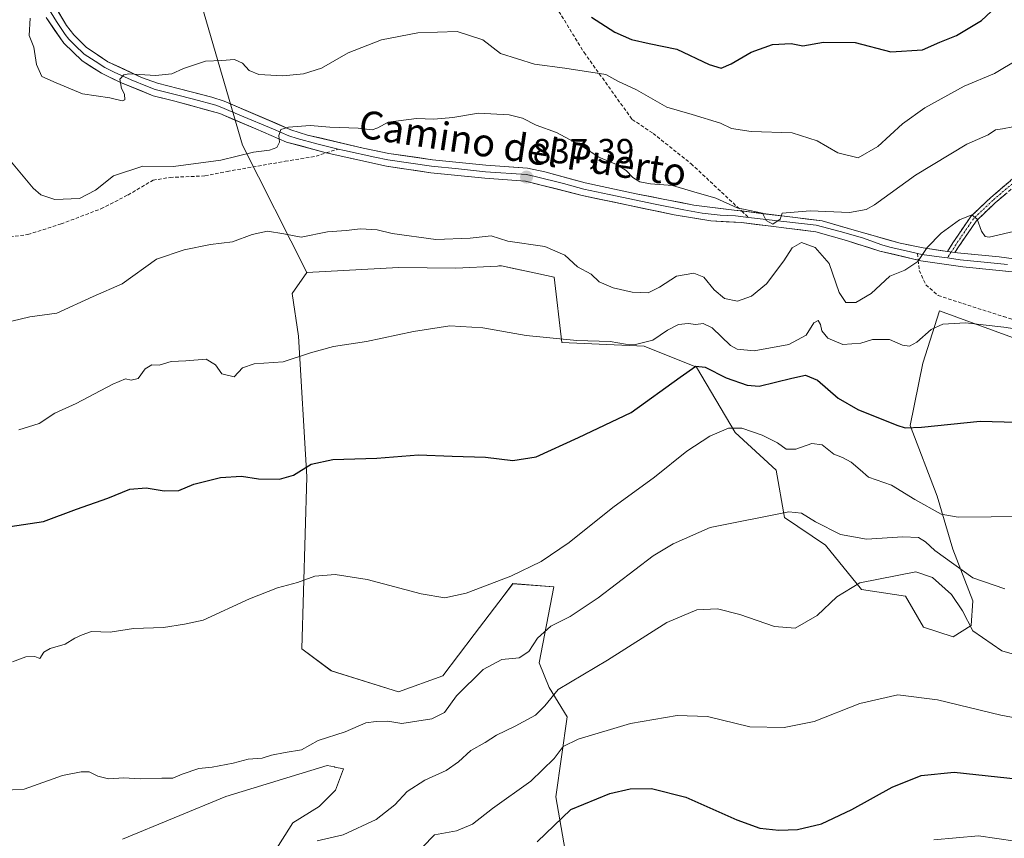
# Model space of a CAD drawing. Units: metres. Extents: x 556357 to 559793, y 4719408 to 4721750.
# Drawn here: x 558242 to 558524, y 4721050 to 4721285 of the extents above; entities that cross this region are included whole.
import ezdxf
from ezdxf.enums import TextEntityAlignment as Align

# ---------------------------------------------------------------- set-up
doc = ezdxf.new("R2010")
doc.units = ezdxf.units.M
doc.header["$MEASUREMENT"] = 0
doc.linetypes.add('TRAZO_Y_PUNTO', pattern=[1, 0.5, -0.25, 0, -0.25])
doc.linetypes.add('TRAZOSX2', pattern=[1.5, 1, -0.5])
for name, color, linetype, lineweight in [('Arbolado forestal CxS', 92, 'Continuous', 0), ('Camino', 19, 'TRAZOSX2', 0), ('Camino Cxs', 19, 'Continuous', 0), ('Camino eje', 19, 'TRAZO_Y_PUNTO', 0), ('Carátula', 7, 'Continuous', 5), ('Cultivos herbáceos CxS', 92, 'Continuous', 0), ('Curva de nivel maestra', 36, 'Continuous', 30), ('Curva de nivel normal', 36, 'Continuous', 0), ('Layer 0', 7, 'Continuous', 0), ('Punto de cota en terreno', 7, 'Continuous', 0), ('Rótulo de punto de cota en terreno', 19, 'Continuous', 0), ('Senda', 19, 'TRAZOSX2', 0), ('Texto cartográfico', 19, 'Continuous', 0)]:
    doc.layers.add(name, color=color, linetype=linetype, lineweight=lineweight)
doc.styles.add('Arial', font='txt', dxfattribs={"height": 0.2})

# ---------------------------------------------------------------- blocks, each defined once
blk = doc.blocks.new('*U153')
at = {"layer": 'Cultivos herbáceos CxS', "color": 92, "linetype": 'Continuous', "lineweight": 0}
for points in [[(558271.3581, 4721049.7367, 810.8916), (558300.9437, 4721061.9407, 812.5926), (558330.0587, 4721070.8591, 813.2975), (558332.0955, 4721070.4519, 813.1537), (558332.2483, 4721070.4213, 813.1429), (558334.7547, 4721069.9201, 812.9559), (558332.4067, 4721063.8181, 812.1663), (558327.7103, 4721059.1241, 811.5005), (558320.1975, 4721054.4303, 810.8052), (558309.6471, 4721037.7321, 807.632)], [(558398.7103, 4721044.2969, 795.8335), (558395.5703, 4721061.9107, 800.7043), (558398.8483, 4721084.8301, 806.2163), (558393.6823, 4721093.2789, 809.313), (558390.8647, 4721100.3201, 811.6981), (558395.0297, 4721122.0851, 816.8918), (558383.2895, 4721123.0245, 819.1147), (558380.7659, 4721119.7077, 818.7686), (558372.1955, 4721108.4437, 817.4575), (558363.1581, 4721096.5653, 816.1578), (558350.4889, 4721091.9527, 816.2848), (558331.2251, 4721097.9743, 816.6387), (558322.7723, 4721104.3613, 817.2246), (558324.1819, 4721153.6465, 823.9549), (558321.8345, 4721194.0137, 830.3861), (558319.9555, 4721206.2175, 832.2813), (558324.1825, 4721212.3199, 832.5866), (558350.4791, 4721213.7275, 832.2286), (558366.9751, 4721213.5399, 831.8354), (558378.8825, 4721214.1375, 832.1022), (558379.2621, 4721214.1565, 832.1241), (558380.0649, 4721214.1971, 832.1707), (558383.9951, 4721213.3375, 832.265), (558388.5359, 4721212.3443, 832.393), (558395.0919, 4721210.9105, 833.0258), (558397.3029, 4721192.2285, 828.9278), (558420.9197, 4721191.1961, 827.8879), (558435.9469, 4721185.0935, 824.2538), (558447.0807, 4721166.4115, 818.941), (558458.8205, 4721155.6151, 817.1403), (558461.1681, 4721142.0031, 814.2355), (558472.9083, 4721134.0239, 812.1339), (558483.2393, 4721121.3507, 808.8828), (558495.9183, 4721119.4725, 807.6684), (558501.0841, 4721110.5543, 807.2329), (558509.5361, 4721107.7371, 808.3951), (558514.7021, 4721111.0231, 810.3482), (558515.1723, 4721118.0641, 812.2917), (558509.4711, 4721132.9121, 816.437), (558504.9557, 4721148.1375, 820.814), (558497.2407, 4721168.4287, 824.6333), (558500.9115, 4721186.2483, 827.5866), (558505.6107, 4721201.2817, 830.5252), (558531.5993, 4721191.8353, 828.4772)]]:
    blk.add_polyline3d(points, dxfattribs=at)
blk = doc.blocks.new('*U169')
at = {"layer": 'Curva de nivel normal', "color": 36, "linetype": 'Continuous', "lineweight": 0}
blk.add_polyline3d([(558239.6, 4721198.37, 835), (558244.75, 4721199.56, 835), (558252.54, 4721200.63, 835), (558262.9, 4721205.4, 835), (558271.24, 4721209.03, 835), (558281.08, 4721216.1, 835), (558289, 4721218.78, 835), (558296.56, 4721220.32, 835), (558302.88, 4721221.11, 835), (558308.57, 4721223.2, 835), (558312.88, 4721224.12, 835), (558317.59, 4721223.36, 835), (558322.61, 4721222.38, 835), (558330.1, 4721223.96, 835), (558335.51, 4721224.31, 835), (558339.58, 4721224.77, 835), (558344.42, 4721224.5, 835), (558348.63, 4721223.49, 835), (558361.17, 4721221.77, 835), (558371.02, 4721222.12, 835), (558377.08, 4721222.79, 835), (558381.81, 4721221.29, 835), (558392.44, 4721219.72, 835), (558398.19, 4721217.26, 835), (558401.87, 4721213.89, 835), (558405.71, 4721211.84, 835), (558408.08, 4721209.58, 835), (558412.07, 4721207.85, 835), (558417.54, 4721206.64, 835), (558422.06, 4721206.48, 835), (558425.37, 4721208.06, 835), (558430.22, 4721211.28, 835), (558435.18, 4721212.12, 835), (558438.05, 4721210.96, 835), (558441.06, 4721207.36, 835), (558444, 4721204.87, 835), (558447.76, 4721204.1, 835), (558451.76, 4721205.45, 835), (558456.08, 4721209.05, 835), (558461, 4721215.61, 835), (558463.41, 4721219.37, 835), (558466.04, 4721220.92, 835), (558470, 4721219.47, 835), (558474.04, 4721214.84, 835), (558476.88, 4721206.56, 835), (558478.76, 4721203.72, 835), (558481.64, 4721203.65, 835), (558486.02, 4721206.26, 835), (558491.42, 4721211.2, 835), (558495.75, 4721212.97, 835), (558499.42, 4721215.43, 835), (558502.08, 4721219.48, 835), (558506.08, 4721223.6, 835), (558511.35, 4721227.37, 835), (558514.95, 4721228.81, 835), (558516.44, 4721227.57, 835), (558517.73, 4721224.14, 835), (558518.72, 4721222.64, 835), (558519.9, 4721222.42, 835), (558528.46, 4721224.44, 835)], dxfattribs=at)
blk = doc.blocks.new('*U175')
at = {"layer": 'Curva de nivel normal', "color": 36, "linetype": 'Continuous', "lineweight": 0}
blk.add_polyline3d([(558241.59, 4721167.16, 830), (558247.44, 4721168.93, 830), (558251.9, 4721171.92, 830), (558258.02, 4721174.7, 830), (558268.52, 4721180.3, 830), (558272.21, 4721181.78, 830), (558273.86, 4721181.36, 830), (558275.79, 4721181.9, 830), (558277.79, 4721184.63, 830), (558279.75, 4721185.79, 830), (558281.88, 4721185.73, 830), (558285.29, 4721186.72, 830), (558289.46, 4721186.9, 830), (558295.3, 4721187.4, 830), (558297.99, 4721185.76, 830), (558299.87, 4721183.26, 830), (558303.38, 4721182.32, 830), (558305.79, 4721184.95, 830), (558309.12, 4721186.04, 830), (558317.42, 4721186.68, 830), (558325.26, 4721189.25, 830), (558331.89, 4721191.03, 830), (558341.33, 4721192.47, 830), (558354.8, 4721195.34, 830), (558365.26, 4721196.95, 830), (558374.72, 4721196.41, 830), (558387.08, 4721194.26, 830), (558401.6, 4721192.81, 830), (558411.18, 4721192.51, 830), (558415.58, 4721191.74, 830), (558418.42, 4721191.65, 830), (558423.43, 4721192.9, 830), (558427.61, 4721195.74, 830), (558430.83, 4721197.36, 830), (558433.61, 4721197.68, 830), (558435.8, 4721197.4, 830), (558437.9, 4721197.64, 830), (558440.46, 4721196.38, 830), (558445.7, 4721191.32, 830), (558447.66, 4721190.25, 830), (558452.53, 4721189.79, 830), (558462.41, 4721191.62, 830), (558467.43, 4721194.34, 830), (558469.6, 4721197.86, 830), (558470.81, 4721198.48, 830), (558471.52, 4721197.4, 830), (558471.91, 4721195.52, 830), (558473.62, 4721193.46, 830), (558477.97, 4721191.62, 830), (558483.08, 4721192.05, 830), (558486.42, 4721193.04, 830), (558491.34, 4721193.08, 830), (558495, 4721191.48, 830), (558497.09, 4721191.11, 830), (558499.18, 4721192.3, 830), (558503.25, 4721195.91, 830), (558506.6, 4721197.51, 830), (558513.12, 4721197.83, 830), (558524.07, 4721196.56, 830), (558530.94, 4721195.53, 830)], dxfattribs=at)
blk = doc.blocks.new('*U176')
at = {"layer": 'Curva de nivel normal', "color": 36, "linetype": 'Continuous', "lineweight": 0}
blk.add_polyline3d([(558244.85, 4721285.22, 845), (558244.55, 4721280.27, 845), (558245.94, 4721276.89, 845), (558246.68, 4721271.97, 845), (558248.2, 4721268.55, 845), (558252.28, 4721266.67, 845), (558259.9, 4721263.52, 845), (558267.72, 4721262.35, 845), (558271.21, 4721261.58, 845), (558272, 4721261.84, 845), (558271.91, 4721263.42, 845), (558271.08, 4721265.11, 845), (558270.6, 4721267.73, 845), (558271.69, 4721269.02, 845), (558273.19, 4721269.27, 845), (558280.79, 4721268.8, 845), (558285.46, 4721269.32, 845), (558288.79, 4721270.85, 845), (558295.12, 4721272.92, 845), (558299.79, 4721273.06, 845), (558303.46, 4721273.38, 845), (558305.79, 4721272.35, 845), (558307.7, 4721270.23, 845), (558310.45, 4721269.1, 845), (558317.31, 4721268.73, 845), (558323.22, 4721269.24, 845), (558328.39, 4721270.88, 845), (558336.08, 4721275.3, 845), (558345.65, 4721279.02, 845), (558356.08, 4721281.01, 845), (558367.27, 4721281.47, 845), (558374.64, 4721279.01, 845), (558379.77, 4721275.07, 845), (558389.52, 4721272.04, 845), (558398.16, 4721270.88, 845), (558409.97, 4721269.08, 845), (558413.4, 4721267.18, 845), (558418.72, 4721264.7, 845), (558427.44, 4721259.71, 845), (558434.76, 4721257.65, 845), (558442.83, 4721255.09, 845), (558446.03, 4721253.58, 845), (558451.63, 4721252.77, 845), (558463.35, 4721252.32, 845), (558470.58, 4721250.05, 845), (558476.49, 4721246.63, 845), (558482.34, 4721245.21, 845), (558487.93, 4721248.39, 845), (558495.01, 4721254.9, 845), (558501.42, 4721259.5, 845), (558512.74, 4721265.72, 845), (558521.41, 4721269.42, 845), (558528.34, 4721273.46, 845)], dxfattribs=at)
blk = doc.blocks.new('*U178')
at = {"layer": 'Curva de nivel normal', "color": 36, "linetype": 'Continuous', "lineweight": 0}
blk.add_polyline3d([(558327.2, 4721049.21, 810), (558334.66, 4721050.95, 810), (558344.09, 4721055.34, 810), (558349.48, 4721059.58, 810), (558352.93, 4721063.44, 810), (558358.08, 4721066.69, 810), (558364.16, 4721069.44, 810), (558367.72, 4721071.91, 810), (558371.26, 4721075.2, 810), (558375.37, 4721077.41, 810), (558378.64, 4721079.59, 810), (558383.95, 4721082.11, 810), (558389.79, 4721085.3, 810), (558392.5, 4721087.99, 810), (558396.25, 4721092.64, 810), (558410.43, 4721101.06, 810), (558427.48, 4721111.88, 810), (558436.04, 4721115.55, 810), (558441.95, 4721115.76, 810), (558448.35, 4721114.22, 810), (558458.3, 4721110.69, 810), (558464.26, 4721110.3, 810), (558470.55, 4721113.9, 810), (558476.23, 4721119.28, 810), (558482.82, 4721123.3, 810), (558498.88, 4721126.37, 810), (558503.63, 4721124.79, 810), (558509.12, 4721119.89, 810), (558512.24, 4721115.24, 810), (558515.21, 4721109.51, 810), (558523.57, 4721103.78, 810), (558534.72, 4721100.5, 810)], dxfattribs=at)
blk = doc.blocks.new('*U179')
at = {"layer": 'Curva de nivel normal', "color": 36, "linetype": 'Continuous', "lineweight": 0}
blk.add_polyline3d([(558237.61, 4721246.21, 840), (558245.74, 4721236.48, 840), (558247.96, 4721234.58, 840), (558251.91, 4721233.27, 840), (558258.98, 4721233.56, 840), (558263.58, 4721235.94, 840), (558268.74, 4721240.02, 840), (558277.21, 4721242.77, 840), (558285.96, 4721242.73, 840), (558299.5, 4721244.56, 840), (558308.94, 4721246.83, 840), (558313.45, 4721247.35, 840), (558315.59, 4721248.19, 840), (558316.38, 4721249.66, 840), (558316.17, 4721251.63, 840), (558316.77, 4721253.28, 840), (558318.94, 4721253.94, 840), (558325.11, 4721254.44, 840), (558330.83, 4721254, 840), (558338.89, 4721253.7, 840), (558342.92, 4721253.22, 840), (558344.57, 4721253.8, 840), (558347.5, 4721255.46, 840), (558355.67, 4721256.43, 840), (558360.67, 4721256.27, 840), (558366.04, 4721256.77, 840), (558373.45, 4721258.04, 840), (558382.24, 4721257.56, 840), (558386.09, 4721256.56, 840), (558390.02, 4721254.55, 840), (558395.83, 4721252.41, 840), (558403.3, 4721248.41, 840), (558407.98, 4721245.37, 840), (558413.06, 4721243.25, 840), (558415.81, 4721241.53, 840), (558417.66, 4721239.56, 840), (558419.74, 4721238.3, 840), (558422.8, 4721237.7, 840), (558429.08, 4721237.21, 840), (558434.48, 4721235.6, 840), (558441.47, 4721233.59, 840), (558447.59, 4721230.87, 840), (558454.86, 4721229.28, 840), (558455.92, 4721227.2, 840), (558457.84, 4721226.13, 840), (558459.94, 4721227.55, 840), (558460.56, 4721229.34, 840), (558468.51, 4721230, 840), (558479.84, 4721229.54, 840), (558484.61, 4721230.32, 840), (558487.02, 4721231.69, 840), (558498.75, 4721240.2, 840), (558513.45, 4721249.08, 840), (558519.56, 4721251.74, 840), (558521.74, 4721253.19, 840), (558523.72, 4721253.53, 840), (558526.65, 4721254.12, 840)], dxfattribs=at)
blk = doc.blocks.new('*U180')
at = {"layer": 'Curva de nivel normal', "color": 36, "linetype": 'Continuous', "lineweight": 0}
blk.add_polyline3d([(558239.8, 4721100.6, 820), (558243.58, 4721102.04, 820), (558246.23, 4721102.1, 820), (558247.67, 4721101.51, 820), (558248.8, 4721103.38, 820), (558250.55, 4721104.44, 820), (558254.86, 4721105.7, 820), (558257.64, 4721107.34, 820), (558259.77, 4721108.34, 820), (558262.46, 4721109.3, 820), (558267.79, 4721109.12, 820), (558274.46, 4721110.12, 820), (558283.12, 4721110.44, 820), (558289.12, 4721111.43, 820), (558294.46, 4721112.58, 820), (558307.78, 4721118.65, 820), (558315.78, 4721121.82, 820), (558321.53, 4721123.33, 820), (558326.49, 4721125.2, 820), (558332.31, 4721125.69, 820), (558341.53, 4721124.25, 820), (558357.03, 4721120.08, 820), (558363.77, 4721118.96, 820), (558369.85, 4721120.27, 820), (558382.72, 4721125.15, 820), (558391.41, 4721129.39, 820), (558399.45, 4721134.86, 820), (558412, 4721144.9, 820), (558423.91, 4721153.59, 820), (558433.19, 4721161.01, 820), (558439.76, 4721165.35, 820), (558445.16, 4721167.66, 820), (558448.95, 4721167.6, 820), (558454.76, 4721165.6, 820), (558459.21, 4721163.38, 820), (558461.72, 4721161.58, 820), (558464.42, 4721161.64, 820), (558469.06, 4721163.23, 820), (558471.98, 4721162.83, 820), (558475.34, 4721160.18, 820), (558477.83, 4721159.22, 820), (558480.34, 4721157.9, 820), (558482.85, 4721155.65, 820), (558485.33, 4721153.61, 820), (558491.87, 4721151.28, 820), (558498.55, 4721147.2, 820), (558506.13, 4721142.97, 820), (558510.96, 4721142.14, 820), (558539.38, 4721142.4, 820)], dxfattribs=at)
blk = doc.blocks.new('*U186')
at = {"layer": 'Curva de nivel normal', "color": 36, "linetype": 'Continuous', "lineweight": 0}
blk.add_polyline3d([(558504.04, 4721049.52, 795), (558516.85, 4721050.7, 795), (558527.38, 4721049.11, 795)], dxfattribs=at)
blk = doc.blocks.new('*U190')
at = {"layer": 'Curva de nivel normal', "color": 36, "linetype": 'Continuous', "lineweight": 0}
blk.add_polyline3d([(558236.47, 4721063.71, 815), (558243.13, 4721064.04, 815), (558254.13, 4721067.99, 815), (558259.44, 4721069, 815), (558261.78, 4721069.05, 815), (558264.22, 4721067.77, 815), (558267.36, 4721067.07, 815), (558271.67, 4721067.27, 815), (558276.42, 4721067.04, 815), (558282.66, 4721067.21, 815), (558285.76, 4721067.2, 815), (558288.46, 4721068.41, 815), (558293.2, 4721069.99, 815), (558297.08, 4721070.34, 815), (558303.1, 4721071.56, 815), (558307.39, 4721072.71, 815), (558311.35, 4721072.96, 815), (558314.11, 4721073.8, 815), (558317.98, 4721074.57, 815), (558322.68, 4721075.34, 815), (558327.44, 4721078.02, 815), (558335.23, 4721080.5, 815), (558341.11, 4721083.1, 815), (558344.11, 4721083.45, 815), (558347.45, 4721083.59, 815), (558351.44, 4721082.95, 815), (558360.08, 4721084.21, 815), (558363.66, 4721086.09, 815), (558367.08, 4721090.8, 815), (558374.77, 4721098.4, 815), (558380.1, 4721101.26, 815), (558385.1, 4721101.79, 815), (558387.84, 4721103.6, 815), (558390.4, 4721107.39, 815), (558394.18, 4721110.78, 815), (558399.77, 4721113.57, 815), (558407.76, 4721118.92, 815), (558423.54, 4721130.96, 815), (558429.24, 4721134.46, 815), (558439.89, 4721139.13, 815), (558462.43, 4721143.59, 815), (558466.04, 4721143.28, 815), (558470.05, 4721140.72, 815), (558477.27, 4721137.15, 815), (558484.76, 4721135.76, 815), (558495.16, 4721136.44, 815), (558499.58, 4721136.25, 815), (558501.6, 4721135.06, 815), (558504.31, 4721132.54, 815), (558515.22, 4721124.71, 815), (558524.37, 4721121.53, 815)], dxfattribs=at)
blk = doc.blocks.new('*U200')
at = {"layer": 'Curva de nivel normal', "color": 36, "linetype": 'Continuous', "lineweight": 0}
blk.add_polyline3d([(558357.37, 4721047.43, 805), (558360.77, 4721050.97, 805), (558367.09, 4721052.13, 805), (558371.73, 4721053.99, 805), (558377.43, 4721058.52, 805), (558388.44, 4721066.39, 805), (558395.1, 4721072.89, 805), (558397.67, 4721076.26, 805), (558402.04, 4721078.43, 805), (558416.99, 4721082.93, 805), (558430.39, 4721085.23, 805), (558439.08, 4721084.89, 805), (558451.25, 4721081.92, 805), (558461.12, 4721081.73, 805), (558469.75, 4721083.45, 805), (558482.81, 4721088.65, 805), (558493.69, 4721091.1, 805), (558505.04, 4721089.66, 805), (558523.25, 4721085.26, 805), (558547.59, 4721080.66, 805)], dxfattribs=at)
blk = doc.blocks.new('*U206')
at = {"layer": 'Curva de nivel maestra', "color": 36, "linetype": 'Continuous', "lineweight": 30}
blk.add_polyline3d([(558237.19, 4721139.09, 825), (558248.7, 4721140.82, 825), (558258.13, 4721144.36, 825), (558267.12, 4721147.56, 825), (558273.46, 4721150.15, 825), (558278.09, 4721150.56, 825), (558283.29, 4721149.61, 825), (558287.48, 4721149.75, 825), (558291.82, 4721151.58, 825), (558299.44, 4721153.47, 825), (558305.49, 4721153.88, 825), (558310.34, 4721153.14, 825), (558316.34, 4721153, 825), (558320.34, 4721154.11, 825), (558325.45, 4721157.28, 825), (558331.63, 4721158.68, 825), (558344.31, 4721158.98, 825), (558356.2, 4721159.97, 825), (558365.92, 4721159.63, 825), (558375.44, 4721159.29, 825), (558383.24, 4721158.37, 825), (558389.97, 4721159.45, 825), (558402.1, 4721164.99, 825), (558417.22, 4721172.08, 825), (558431.29, 4721182.23, 825), (558435.76, 4721185.42, 825), (558438.43, 4721185.16, 825), (558444.42, 4721182.1, 825), (558450.5, 4721179.98, 825), (558453.92, 4721179.65, 825), (558463.34, 4721181.94, 825), (558467.23, 4721182.87, 825), (558470.62, 4721181.39, 825), (558476.62, 4721176.26, 825), (558482.23, 4721173.02, 825), (558493.44, 4721168.5, 825), (558495.78, 4721167.76, 825), (558500.45, 4721167.9, 825), (558517.29, 4721169.64, 825), (558537.88, 4721169.11, 825)], dxfattribs=at)
blk = doc.blocks.new('*U209')
at = {"layer": 'Curva de nivel maestra', "color": 36, "linetype": 'Continuous', "lineweight": 30}
blk.add_polyline3d([(558390.26, 4721048.98, 800), (558399.91, 4721058.27, 800), (558411.07, 4721062.78, 800), (558416.91, 4721064.18, 800), (558423.07, 4721064.22, 800), (558432.93, 4721061.75, 800), (558447.56, 4721055.26, 800), (558454.14, 4721052.91, 800), (558459.53, 4721052.32, 800), (558464.88, 4721052.52, 800), (558471.84, 4721054.16, 800), (558480.54, 4721058.28, 800), (558492.08, 4721064.67, 800), (558500.36, 4721067.95, 800), (558509.84, 4721068.99, 800), (558528.54, 4721066.98, 800)], dxfattribs=at)
blk = doc.blocks.new('*U210')
at = {"layer": 'Curva de nivel maestra', "color": 36, "linetype": 'Continuous', "lineweight": 30}
blk.add_polyline3d([(558405.87, 4721285.54, 850), (558412.5, 4721281.28, 850), (558417.27, 4721279.11, 850), (558422.34, 4721278.02, 850), (558430.32, 4721276.39, 850), (558439.55, 4721271.96, 850), (558443.03, 4721270.9, 850), (558445.91, 4721272.14, 850), (558451.66, 4721275.54, 850), (558457.75, 4721277.72, 850), (558463.08, 4721277.95, 850), (558466.42, 4721277.29, 850), (558472.35, 4721278.38, 850), (558481.48, 4721278.29, 850), (558491.68, 4721275.58, 850), (558500.75, 4721276.21, 850), (558505.79, 4721278.36, 850), (558510.54, 4721280.24, 850), (558517.74, 4721284.59, 850), (558526.13, 4721292.55, 850)], dxfattribs=at)
blk = doc.blocks.new('5PATER')
at = {"layer": 'Carátula', "linetype": 'Continuous', "lineweight": 5}
h = blk.add_hatch(color=250, dxfattribs=at)
edge = h.paths.add_edge_path()
edge.add_ellipse((0, 0.01), major_axis=(-1.33, -1.34), ratio=0.999422, start_angle=0, end_angle=360)

msp = doc.modelspace()

# ---------------------------------------------------------------- linework, layer by layer
at = {"layer": 'Arbolado forestal CxS', "color": 92, "linetype": 'Continuous', "lineweight": 0}
for points in [[(558089.83, 4721735.9, 926.71), (558090.61, 4721725.33, 923.73), (558103.75, 4721678.42, 912.84), (558120.63, 4721633.39, 904.08), (558137.52, 4721578.98, 894.28), (558131.89, 4721524.56, 883.73), (558107.5, 4721458.89, 865.78), (558101.87, 4721423.23, 858.91), (558099.99, 4721380.08, 853.46), (558124.38, 4721357.56, 850.41), (558158.16, 4721338.8, 847.63), (558199.44, 4721333.17, 844.9), (558239.8, 4721355.21, 852.65), (558256.37, 4721336.29, 851.62), (558273.03, 4721317.29, 851.38), (558294.12, 4721288.8, 847.44), (558305.73, 4721248.84, 839.77), (558324.18, 4721212.32, 832.59)], [(558089.83, 4721735.9, 926.71), (558090.61, 4721725.33, 923.73), (558103.75, 4721678.42, 912.84), (558120.63, 4721633.39, 904.08), (558137.52, 4721578.98, 894.28), (558131.89, 4721524.56, 883.73), (558107.5, 4721458.89, 865.78), (558101.87, 4721423.23, 858.91), (558099.99, 4721380.08, 853.46), (558124.38, 4721357.56, 850.41), (558158.16, 4721338.8, 847.63), (558199.44, 4721333.17, 844.9), (558239.8, 4721355.21, 852.65), (558256.37, 4721336.29, 851.62), (558273.03, 4721317.29, 851.38), (558294.12, 4721288.8, 847.44), (558305.73, 4721248.84, 839.77), (558324.18, 4721212.32, 832.59)], [(558294.12, 4721288.8, 847.44), (558305.73, 4721248.84, 839.77), (558324.18, 4721212.32, 832.59), (558319.96, 4721206.22, 832.28), (558321.83, 4721194.01, 830.39), (558324.18, 4721153.65, 823.95), (558322.77, 4721104.36, 817.22), (558331.23, 4721097.97, 816.64), (558350.49, 4721091.95, 816.28), (558363.16, 4721096.57, 816.16), (558372.2, 4721108.44, 817.46), (558380.77, 4721119.71, 818.77), (558383.29, 4721123.02, 819.11), (558395.03, 4721122.09, 816.89), (558390.86, 4721100.32, 811.7), (558393.68, 4721093.28, 809.31), (558398.85, 4721084.83, 806.22), (558395.57, 4721061.91, 800.7), (558398.71, 4721044.3, 795.83)], [(558531.6, 4721191.84, 828.48), (558505.61, 4721201.28, 830.53), (558500.91, 4721186.25, 827.59), (558497.24, 4721168.43, 824.63), (558504.96, 4721148.14, 820.81), (558509.47, 4721132.91, 816.44), (558515.17, 4721118.06, 812.29), (558514.7, 4721111.02, 810.35), (558509.54, 4721107.74, 808.4), (558509.54, 4721107.74, 808.4), (558501.08, 4721110.55, 807.23), (558495.92, 4721119.47, 807.67), (558483.24, 4721121.35, 808.88), (558472.91, 4721134.02, 812.13), (558461.17, 4721142, 814.24), (558458.82, 4721155.62, 817.14), (558447.08, 4721166.41, 818.94), (558435.95, 4721185.09, 824.25), (558420.92, 4721191.2, 827.89), (558397.3, 4721192.23, 828.93), (558395.09, 4721210.91, 833.03), (558388.54, 4721212.34, 832.39), (558384, 4721213.34, 832.27), (558380.06, 4721214.2, 832.17), (558379.26, 4721214.16, 832.12), (558378.88, 4721214.14, 832.1), (558366.98, 4721213.54, 831.84), (558350.48, 4721213.73, 832.23), (558324.18, 4721212.32, 832.59), (558305.73, 4721248.84, 839.77), (558294.12, 4721288.8, 847.44)], [(558531.6, 4721191.84, 828.48), (558505.61, 4721201.28, 830.53), (558500.91, 4721186.25, 827.59), (558497.24, 4721168.43, 824.63), (558504.96, 4721148.14, 820.81), (558509.47, 4721132.91, 816.44), (558515.17, 4721118.06, 812.29), (558514.7, 4721111.02, 810.35), (558509.54, 4721107.74, 808.4), (558501.08, 4721110.55, 807.23), (558495.92, 4721119.47, 807.67), (558483.24, 4721121.35, 808.88), (558472.91, 4721134.02, 812.13), (558461.17, 4721142, 814.24), (558458.82, 4721155.62, 817.14), (558447.08, 4721166.41, 818.94), (558435.95, 4721185.09, 824.25), (558420.92, 4721191.2, 827.89), (558397.3, 4721192.23, 828.93), (558395.09, 4721210.91, 833.03), (558388.54, 4721212.34, 832.39), (558384, 4721213.34, 832.27), (558380.06, 4721214.2, 832.17), (558379.26, 4721214.16, 832.12), (558378.88, 4721214.14, 832.1), (558366.98, 4721213.54, 831.84), (558350.48, 4721213.73, 832.23), (558324.18, 4721212.32, 832.59)], [(558324.18, 4721212.32, 832.59), (558319.96, 4721206.22, 832.28), (558321.83, 4721194.01, 830.39), (558324.18, 4721153.65, 823.95), (558322.77, 4721104.36, 817.22), (558331.23, 4721097.97, 816.64), (558350.49, 4721091.95, 816.28), (558363.16, 4721096.57, 816.16), (558372.2, 4721108.44, 817.46), (558380.77, 4721119.71, 818.77), (558383.29, 4721123.02, 819.11), (558395.03, 4721122.09, 816.89), (558390.86, 4721100.32, 811.7), (558393.68, 4721093.28, 809.31), (558398.85, 4721084.83, 806.22), (558395.57, 4721061.91, 800.7), (558398.71, 4721044.3, 795.83)], [(558309.65, 4721037.73, 807.63), (558320.2, 4721054.43, 810.81), (558327.71, 4721059.12, 811.5), (558332.41, 4721063.82, 812.17), (558334.75, 4721069.92, 812.96), (558332.25, 4721070.42, 813.14), (558332.1, 4721070.45, 813.15), (558330.06, 4721070.86, 813.3), (558300.94, 4721061.94, 812.59), (558271.36, 4721049.74, 810.89)], [(558309.65, 4721037.73, 807.63), (558320.2, 4721054.43, 810.81), (558327.71, 4721059.12, 811.5), (558332.41, 4721063.82, 812.17), (558334.75, 4721069.92, 812.96), (558332.25, 4721070.42, 813.14), (558332.1, 4721070.45, 813.15), (558330.06, 4721070.86, 813.3), (558300.94, 4721061.94, 812.59), (558271.36, 4721049.74, 810.89)]]:
    msp.add_polyline3d(points, dxfattribs=at)
at = {"layer": 'Camino', "color": 19, "linetype": 'TRAZOSX2', "lineweight": 0}
for points in [[(558507.92, 4721218.33), (558509.47, 4721220.77), (558514.59, 4721228.32), (558520.24, 4721233.71), (558531.78, 4721243.53)], [(558533.05, 4721241.99), (558521.58, 4721232.23), (558516.13, 4721227.02), (558511.14, 4721219.67), (558510.09, 4721218.02)]]:
    msp.add_lwpolyline(points, dxfattribs=at)
at = {"layer": 'Camino Cxs', "color": 19, "linetype": 'Continuous', "lineweight": 0}
msp.add_lwpolyline([(558507.92, 4721218.33), (558510.09, 4721218.02)], dxfattribs=at)
msp.add_polyline3d([(558524.45, 4721234.67, 836.29), (558521.58, 4721232.23, 835.6), (558518.85, 4721229.62, 835.3), (558516.13, 4721227.02, 834.84), (558513.64, 4721223.34, 834.46), (558511.14, 4721219.67, 833.96), (558510.09, 4721218.02, 833.9), (558507.92, 4721218.33, 834.06), (558509.47, 4721220.77, 834.21), (558512.03, 4721224.54, 834.53), (558514.59, 4721228.32, 834.93), (558517.42, 4721231.02, 835.42), (558520.24, 4721233.71, 835.74), (558523.12, 4721236.17, 836.35), (558526.01, 4721238.62, 836.74)], dxfattribs=at)
at = {"layer": 'Camino eje', "color": 19, "linetype": 'TRAZO_Y_PUNTO', "lineweight": 0}
for points in [[(558532.42, 4721242.76), (558520.91, 4721232.97), (558515.36, 4721227.67), (558510.31, 4721220.22), (558509, 4721218.17)], [(558509, 4721218.17), (558507.9, 4721216.45)]]:
    msp.add_lwpolyline(points, dxfattribs=at)
at = {"layer": 'Cultivos herbáceos CxS', "color": 92, "linetype": 'Continuous', "lineweight": 0}
for points in [[(558531.6, 4721191.84, 828.48), (558505.61, 4721201.28, 830.53), (558500.91, 4721186.25, 827.59), (558497.24, 4721168.43, 824.63), (558504.96, 4721148.14, 820.81), (558509.47, 4721132.91, 816.44), (558515.17, 4721118.06, 812.29), (558514.7, 4721111.02, 810.35), (558509.54, 4721107.74, 808.4), (558501.08, 4721110.55, 807.23), (558495.92, 4721119.47, 807.67), (558483.24, 4721121.35, 808.88), (558472.91, 4721134.02, 812.13), (558461.17, 4721142, 814.24), (558458.82, 4721155.62, 817.14), (558447.08, 4721166.41, 818.94), (558435.95, 4721185.09, 824.25), (558420.92, 4721191.2, 827.89), (558397.3, 4721192.23, 828.93), (558395.09, 4721210.91, 833.03), (558388.54, 4721212.34, 832.39), (558384, 4721213.34, 832.27), (558380.06, 4721214.2, 832.17), (558379.26, 4721214.16, 832.12), (558378.88, 4721214.14, 832.1), (558366.98, 4721213.54, 831.84), (558350.48, 4721213.73, 832.23), (558324.18, 4721212.32, 832.59)], [(558324.18, 4721212.32, 832.59), (558319.96, 4721206.22, 832.28), (558321.83, 4721194.01, 830.39), (558324.18, 4721153.65, 823.95), (558322.77, 4721104.36, 817.22), (558331.23, 4721097.97, 816.64), (558350.49, 4721091.95, 816.28), (558363.16, 4721096.57, 816.16), (558372.2, 4721108.44, 817.46), (558380.77, 4721119.71, 818.77), (558383.29, 4721123.02, 819.11), (558395.03, 4721122.09, 816.89), (558390.86, 4721100.32, 811.7), (558393.68, 4721093.28, 809.31), (558398.85, 4721084.83, 806.22), (558395.57, 4721061.91, 800.7), (558398.71, 4721044.3, 795.83)], [(558309.65, 4721037.73, 807.63), (558320.2, 4721054.43, 810.81), (558327.71, 4721059.12, 811.5), (558332.41, 4721063.82, 812.17), (558334.75, 4721069.92, 812.96), (558332.25, 4721070.42, 813.14), (558332.1, 4721070.45, 813.15), (558330.06, 4721070.86, 813.3), (558300.94, 4721061.94, 812.59), (558271.36, 4721049.74, 810.89)]]:
    msp.add_polyline3d(points, dxfattribs=at)
at = {"layer": 'Layer 0', "linetype": 'Continuous', "lineweight": 0}
for points in [[(558250.83, 4721290.61), (558255.32, 4721283.17), (558257.39, 4721280.48), (558260.89, 4721276.91), (558267.16, 4721272.76), (558276.82, 4721268.22), (558281.33, 4721266.57), (558287.32, 4721265.1), (558296.94, 4721262.63), (558300.45, 4721261.42), (558319.65, 4721253.26), (558324.37, 4721251.72), (558340.35, 4721247.95), (558347.76, 4721246.45), (558360.23, 4721244.64), (558375.57, 4721243.05), (558387.53, 4721242.23), (558392.42, 4721241.2), (558404.02, 4721238.01), (558418.67, 4721234.88), (558435.17, 4721231.61), (558446.73, 4721230.21), (558448.89, 4721229.94)], [(558250.12, 4721288.01), (558252.37, 4721284.29), (558254.93, 4721280.61), (558255.96, 4721279.26), (558257.71, 4721277.48), (558260.33, 4721274.96), (558263.47, 4721272.88), (558266.25, 4721271.12), (558268.95, 4721269.8), (558273.78, 4721267.53), (558278.5, 4721265.61), (558280.75, 4721264.79), (558286.85, 4721263.29), (558291.66, 4721262.06), (558298.08, 4721260.26), (558299.83, 4721259.65), (558305.03, 4721257.45), (558314.63, 4721253.37), (558319.03, 4721251.49), (558321.39, 4721250.72), (558327.05, 4721249.16), (558333.21, 4721247.71)], [(558329.73, 4721246.6), (558318.41, 4721249.72), (558309.61, 4721253.48), (558299.21, 4721257.88), (558286.37, 4721261.48), (558280.17, 4721263), (558270.73, 4721266.84), (558265.33, 4721269.48), (558259.77, 4721273), (558254.53, 4721278.04), (558249.41, 4721285.4)], [(558499.57, 4721215.8), (558488.53, 4721218.44), (558478.97, 4721221.44), (558470.15, 4721223.99), (558448.85, 4721226.6), (558440.09, 4721227.08), (558429.57, 4721228.84), (558403.17, 4721234.36), (558386.93, 4721238.52), (558375.25, 4721239.32), (558359.77, 4721240.92), (558347.09, 4721242.76), (558329.73, 4721246.6)], [(558333.21, 4721247.71), (558335.04, 4721247.28), (558343.72, 4721245.36), (558347.43, 4721244.61), (558360, 4721242.78), (558367.74, 4721241.98), (558375.41, 4721241.19), (558387.23, 4721240.38), (558389.68, 4721239.86), (558397.8, 4721237.78), (558403.6, 4721236.19), (558410.92, 4721234.62), (558424.12, 4721231.86), (558432.37, 4721230.23), (558437.63, 4721229.35), (558442.79, 4721228.76), (558447.17, 4721228.52), (558450.87, 4721228.09)], [(558448.89, 4721229.94), (558471.99, 4721227.07), (558481.8, 4721224.26), (558494.34, 4721220.69), (558500.94, 4721219.32), (558507.92, 4721218.33)], [(558450.87, 4721228.09), (558470.28, 4721225.84), (558477.18, 4721224.02), (558483.61, 4721222.2), (558489.07, 4721220.24), (558491.44, 4721219.57), (558497.3, 4721218.17), (558499.38, 4721217.73)], [(558499.38, 4721217.73), (558500.6, 4721217.48), (558505.52, 4721216.78), (558507.9, 4721216.45)], [(558507.92, 4721218.33), (558510.09, 4721218.02)], [(558510.09, 4721218.02), (558510.78, 4721217.92), (558522.72, 4721216.76), (558527.67, 4721216.13), (558550.13, 4721212.28), (558564.49, 4721210.36), (558577.97, 4721207.24), (558592.73, 4721204.92), (558598.85, 4721204.12), (558610.73, 4721203.24), (558616.13, 4721202.12), (558621.81, 4721200.36), (558626.27, 4721198.07), (558632.14, 4721194.04), (558634.55, 4721192.23), (558643.06, 4721185.9), (558652.89, 4721179.6), (558657.13, 4721175.91), (558662.77, 4721169.52), (558675.8, 4721154.56), (558677.27, 4721153.1)], [(558702.62, 4721122.93), (558695.09, 4721129.41), (558684.05, 4721141.26), (558673.07, 4721151.98), (558659.96, 4721167.05), (558654.41, 4721173.32), (558650.64, 4721176.59), (558640.92, 4721182.82), (558634.26, 4721187.78), (558629.96, 4721190.99), (558624.34, 4721194.85), (558620.39, 4721196.87), (558615.19, 4721198.48), (558610.21, 4721199.52), (558598.47, 4721200.39), (558592.03, 4721201.23), (558577.26, 4721203.56), (558563.82, 4721206.67), (558549.63, 4721208.56), (558527.49, 4721212.36), (558512.33, 4721213.96), (558500.25, 4721215.64), (558499.57, 4721215.8)], [(558507.9, 4721216.45), (558511.56, 4721215.94), (558517.53, 4721215.36), (558525.11, 4721214.56)]]:
    msp.add_lwpolyline(points, dxfattribs=at)
for points in [[(558527.49, 4721212.36, 832.9), (558523.7, 4721212.76, 833.02), (558519.91, 4721213.16, 833.22), (558516.12, 4721213.56, 833.44), (558512.33, 4721213.96, 833.67), (558508.3, 4721214.52, 834.05), (558504.28, 4721215.08, 834.36), (558500.25, 4721215.64, 834.78), (558496.34, 4721216.57, 835.43), (558492.44, 4721217.51, 836.06), (558488.53, 4721218.44, 836.73), (558485.34, 4721219.44, 837.26), (558482.16, 4721220.44, 837.74), (558478.97, 4721221.44, 837.95), (558474.56, 4721222.71, 838.21), (558470.15, 4721223.99, 838.23), (558465.89, 4721224.51, 837.49), (558461.63, 4721225.03, 838.85), (558457.37, 4721225.56, 839.76), (558453.11, 4721226.08, 839.81), (558448.85, 4721226.6, 839.62), (558444.47, 4721226.84, 839.38), (558440.09, 4721227.08, 839.16), (558436.58, 4721227.67, 839.01), (558433.08, 4721228.25, 838.91), (558429.57, 4721228.84, 838.83), (558425.17, 4721229.76, 838.69), (558420.77, 4721230.68, 838.48), (558416.37, 4721231.6, 838.27), (558411.97, 4721232.52, 838.08), (558407.57, 4721233.44, 837.86), (558403.17, 4721234.36, 837.64), (558399.11, 4721235.4, 837.48), (558395.05, 4721236.44, 837.38), (558390.99, 4721237.48, 837.32), (558386.93, 4721238.52, 837.32), (558383.04, 4721238.79, 837.35), (558379.14, 4721239.05, 837.32), (558375.25, 4721239.32, 837.36), (558371.38, 4721239.72, 837.61), (558367.51, 4721240.12, 837.54), (558363.64, 4721240.52, 837.62), (558359.77, 4721240.92, 837.64), (558355.54, 4721241.53, 837.67), (558351.32, 4721242.15, 837.94), (558347.09, 4721242.76, 838.04), (558342.75, 4721243.72, 838.28), (558338.41, 4721244.68, 838.46), (558334.07, 4721245.64, 838.61), (558329.73, 4721246.6, 838.8), (558325.96, 4721247.64, 839.02), (558322.18, 4721248.68, 839.28), (558318.41, 4721249.72, 839.77), (558314.01, 4721251.6, 840.14), (558309.61, 4721253.48, 840.64), (558306.14, 4721254.95, 841.19), (558302.68, 4721256.41, 841.75), (558299.21, 4721257.88, 842.12), (558294.93, 4721259.08, 842.63), (558290.65, 4721260.28, 843.16), (558286.37, 4721261.48, 843.64), (558283.27, 4721262.24, 843.82), (558280.17, 4721263, 844.05), (558277.02, 4721264.28, 844.39), (558273.88, 4721265.56, 844.7), (558270.73, 4721266.84, 844.91), (558268.03, 4721268.16, 845.12), (558265.33, 4721269.48, 845.35), (558262.55, 4721271.24, 845.51), (558259.77, 4721273, 845.63), (558257.15, 4721275.52, 845.68), (558254.53, 4721278.04, 845.51), (558251.97, 4721281.72, 845.34), (558249.41, 4721285.4, 845.17)], [(558253.08, 4721286.89, 845.46), (558255.32, 4721283.17, 845.33), (558257.39, 4721280.48, 845.44), (558260.89, 4721276.91, 845.44), (558264.03, 4721274.84, 845.48), (558267.16, 4721272.76, 845.31), (558270.38, 4721271.25, 845.38), (558273.6, 4721269.73, 845.05), (558276.82, 4721268.22, 844.72), (558281.33, 4721266.57, 844.62), (558284.33, 4721265.84, 844.2), (558287.32, 4721265.1, 843.75), (558292.13, 4721263.87, 842.99), (558296.94, 4721262.63, 842.76), (558300.45, 4721261.42, 842.67), (558304.29, 4721259.79, 842.06), (558308.13, 4721258.16, 841.43), (558311.97, 4721256.52, 841.17), (558315.81, 4721254.89, 840.52), (558319.65, 4721253.26, 839.73), (558324.37, 4721251.72, 839.37), (558328.37, 4721250.78, 839.2), (558332.36, 4721249.84, 838.99), (558336.36, 4721248.89, 838.67), (558340.35, 4721247.95, 838.49), (558344.06, 4721247.2, 838.44), (558347.76, 4721246.45, 838.41), (558351.92, 4721245.85, 838.4), (558356.07, 4721245.24, 838.31), (558360.23, 4721244.64, 838.04), (558364.07, 4721244.24, 837.79), (558367.9, 4721243.85, 837.59), (558371.74, 4721243.45, 837.49), (558375.57, 4721243.05, 837.36), (558379.56, 4721242.78, 837.34), (558383.54, 4721242.5, 837.36), (558387.53, 4721242.23, 837.42), (558392.42, 4721241.2, 837.62), (558396.29, 4721240.14, 837.69), (558400.15, 4721239.07, 837.59), (558404.02, 4721238.01, 837.63), (558408.9, 4721236.97, 838.07), (558413.79, 4721235.92, 838.45), (558418.67, 4721234.88, 838.72), (558422.8, 4721234.06, 838.78), (558426.92, 4721233.25, 838.86), (558431.05, 4721232.43, 839.06), (558435.17, 4721231.61, 839.28), (558439.02, 4721231.14, 839.44), (558442.88, 4721230.68, 839.65), (558446.73, 4721230.21, 839.93), (558450.94, 4721229.69, 840.14), (558455.15, 4721229.16, 840.14), (558459.36, 4721228.64, 840.01), (558463.57, 4721228.12, 839.69), (558467.78, 4721227.6, 839.19), (558471.99, 4721227.07, 839.17), (558475.26, 4721226.14, 838.95), (558478.53, 4721225.2, 838.67), (558481.8, 4721224.26, 838.16), (558485.98, 4721223.07, 837.44), (558490.16, 4721221.88, 836.88), (558494.34, 4721220.69, 836.18), (558497.64, 4721220.01, 835.61), (558500.94, 4721219.32, 835.05), (558505.86, 4721218.62, 834.26), (558507.92, 4721218.33, 834.09), (558510.09, 4721218.02, 833.9), (558510.78, 4721217.92, 833.84), (558514.76, 4721217.53, 833.59), (558518.74, 4721217.15, 833.34), (558522.72, 4721216.76, 833.17), (558527.67, 4721216.13, 833.11)]]:
    msp.add_polyline3d(points, dxfattribs=at)
at = {"layer": 'Senda', "color": 19, "linetype": 'TRAZOSX2', "lineweight": 0}
for points in [[(558396.5, 4721287.2), (558403.7, 4721275.4), (558417.5, 4721256.2), (558423.5, 4721252.2), (558434.4, 4721243.5), (558448.89, 4721229.94)], [(558237.58, 4721222.33), (558244.21, 4721223.16), (558253.7, 4721226.22), (558265.15, 4721230.55), (558272.89, 4721234.52), (558280.09, 4721238.76), (558284.97, 4721239.56), (558294.98, 4721240), (558301.32, 4721241.29), (558317.97, 4721244.18), (558326.83, 4721245.63), (558329.73, 4721246.6)], [(558329.73, 4721246.6), (558333.21, 4721247.71)], [(558448.89, 4721229.94), (558450.87, 4721228.09)], [(558499.38, 4721217.73), (558499.57, 4721215.8)], [(558499.57, 4721215.8), (558499.85, 4721212.88), (558501.75, 4721208.75), (558505.25, 4721205.68), (558523.98, 4721199.65), (558540.91, 4721194.47)]]:
    msp.add_lwpolyline(points, dxfattribs=at)

# ---------------------------------------------------------------- block references
at = {"layer": 'Cultivos herbáceos CxS', "color": 92, "linetype": 'Continuous', "lineweight": 0}
msp.add_blockref('*U153', (0, 0), dxfattribs=at)
at = {"layer": 'Curva de nivel maestra', "color": 36, "linetype": 'Continuous', "lineweight": 30}
for name in ['*U210', '*U206', '*U209']:
    msp.add_blockref(name, (0, 0), dxfattribs=at)
at = {"layer": 'Curva de nivel normal', "color": 36, "linetype": 'Continuous', "lineweight": 0}
for name in ['*U176', '*U179', '*U169', '*U175', '*U180', '*U190', '*U178', '*U200', '*U186']:
    msp.add_blockref(name, (0, 0), dxfattribs=at)
at = {"layer": 'Punto de cota en terreno', "linetype": 'Continuous', "lineweight": 0}
msp.add_blockref('5PATER', (558387.22, 4721239.66, 837.39), dxfattribs=at)

# ---------------------------------------------------------------- texts
at = {"layer": 'Rótulo de punto de cota en terreno', "color": 19, "linetype": 'Continuous', "lineweight": 0, "style": 'Arial'}
msp.add_text('837,39', height=7, dxfattribs=at).set_placement((558388.98, 4721241.42), align=Align.BOTTOM_LEFT)
at = {"layer": 'Texto cartográfico', "color": 19, "linetype": 'Continuous', "lineweight": 0, "style": 'Arial'}
msp.add_text('Camino del Puerto', height=8, rotation=-8.6381, dxfattribs=at).set_placement((558386.16, 4721247.93), align=Align.MIDDLE_CENTER)

doc.saveas('drawing.dxf')
